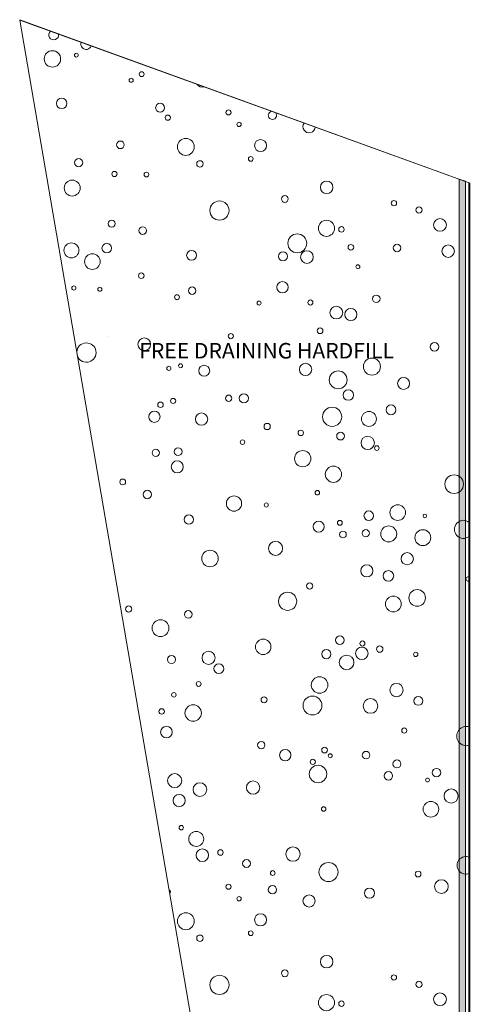
# Model space of a CAD drawing. Units: millimetres. Extents: x 67184 to 71141, y 45408 to 48069.
# Drawn here: x 69679 to 70259, y 46797 to 48069 of the extents above; entities that cross this region are included whole.
import ezdxf

# ---------------------------------------------------------------- set-up
doc = ezdxf.new("R2010")
doc.units = ezdxf.units.MM
doc.header["$MEASUREMENT"] = 0
doc.linetypes.add('Wipeout_Contour', pattern=[1000, 0, -1000])
for name, color, linetype, lineweight in [('Construction Details_Pen_No__61', 251, 'Continuous', 40), ('Construction Details_Pen_No__62', 9, 'Continuous', 18), ('Doc_ Finishes_Pen_No__193', 253, 'Continuous', 13), ('Doc_ Finishes_Pen_No__197', 8, 'Continuous', 13), ('Doc_ Finishes_Pen_No__2', 251, 'Continuous', 18), ('Doc_ Finishes_Pen_No__207', 254, 'Continuous', 0), ('New_Doc_ Floor_Pen_No__200_Pen_No__200', 29, 'Continuous', 13)]:
    doc.layers.add(name, color=color, linetype=linetype, lineweight=lineweight)
doc.layers.add('New_Doc_ Floor_Pen_No__200', color=7, linetype='Continuous')
doc.styles.add('GENERATED_STYLE_3', font='txt')

# ---------------------------------------------------------------- blocks, each defined once
blk = doc.blocks.new('*X14')
at = {"layer": 'Doc_ Finishes_Pen_No__193', "color": 253, "linetype": 'Continuous', "lineweight": 13}
for centre, radius in [((69720.8, 48018.3), 10.6), ((69751.7, 48023.1), 2.42), ((69822.4, 47990.7), 2.67), ((69836, 47998.5), 3.12), ((69732.7, 47960.8), 6.75), ((69859.8, 47955.2), 5.76), ((69948.1, 47949.2), 3.24), ((69869.7, 47942.4), 3.4), ((69961.8, 47933.7), 2.8), ((69893, 47904.6), 10.9), ((69989.5, 47906.4), 7.75), ((69808.6, 47907.3), 4.94), ((69754.7, 47884.3), 5.23), ((69976.8, 47889.1), 3.1), ((69911.2, 47882.7), 4.14), ((69800.9, 47869.7), 3.35), ((69842.2, 47868.9), 3.02), ((69746.3, 47851.5), 10.3), ((70074.9, 47852.4), 8.06), ((70020.8, 47837.4), 4.4), ((69936.4, 47822.4), 12.4), ((70161.7, 47832), 3.39), ((70194, 47823.1), 4.12), ((70221.1, 47803.9), 8.24), ((69797.3, 47805.5), 4.58), ((69837.4, 47796.5), 4.89), ((70074.6, 47799.5), 10.4), ((70093.9, 47798.1), 3.55), ((70036.9, 47780.1), 12.2), ((69745.3, 47771), 9.72), ((69791, 47773.9), 6.23), ((70106.1, 47775), 3.65), ((70165.7, 47774.1), 4.81), ((70231.7, 47770), 8.03), ((69772.3, 47756.5), 10.1), ((69900.4, 47764.6), 6.32), ((70018.5, 47763.3), 5.68), ((70049.3, 47762.3), 8.23), ((70115.1, 47749.8), 2.55), ((69835.5, 47738.3), 3.65), ((69748.5, 47722.5), 2.69), ((69782, 47720.8), 2.65), ((69901.2, 47719), 4.78), ((70017.8, 47723.4), 7.29), ((69881.6, 47710.5), 3.22), ((70138.9, 47708.5), 4.81), ((69987.6, 47703), 2.58), ((70053.9, 47703.7), 3.27), ((70087.3, 47690.6), 8.19), ((70106.1, 47688.1), 7.88), ((69951.1, 47660.3), 3.32), ((70066.3, 47667.2), 3.75), ((69839.4, 47649.7), 8.19), ((70214, 47646.4), 5.45), ((69871.1, 47618.7), 2.73), ((69886.2, 47622), 2.57), ((69916.7, 47615.5), 7.08), ((70047.6, 47617.3), 7.97), ((70133.3, 47620.9), 11), ((70089.7, 47603.8), 11.6), ((70174.1, 47599.1), 7.69), ((69948.3, 47580), 4.14), ((69967.9, 47580), 5.95), ((70102.8, 47584.2), 6.71), ((69860.3, 47571.6), 3.54), ((69876.6, 47576.6), 3.3), ((70157.8, 47565.1), 6.35), ((69852.4, 47556.1), 7.29), ((69913.3, 47553.1), 7.95), ((70081.9, 47556.1), 12.4), ((70129.4, 47553.3), 9.68), ((69998, 47543.5), 4.03), ((70041.4, 47535.3), 3.56), ((70092.7, 47531.1), 4.96), ((69966.2, 47523.4), 2.9), ((70127.8, 47522.3), 8.58), ((69854.2, 47509.5), 4.67), ((69883.1, 47511), 4.97), ((70043.9, 47502), 10.5), ((70139.6, 47515.7), 2.96), ((69882, 47491.5), 7.76), ((70083.6, 47481.9), 10.5), ((70239.4, 47469.1), 12), ((69811.5, 47471.9), 3.73), ((69843.3, 47455.7), 5.43), ((70062.7, 47458), 2.91), ((69955.2, 47444), 9.84), ((69996.8, 47442.2), 2.63), ((70129.2, 47428.3), 6.21), ((70166.6, 47432.4), 10.1), ((70201.6, 47428.1), 2.32), ((69896.9, 47423.4), 5.98), ((70064.5, 47414.2), 7.24), ((70091.9, 47419.2), 3.12), ((70095.9, 47404.1), 4.3), ((70125.3, 47405.7), 4.68), ((70154.9, 47404.8), 10.3), ((70199, 47400), 10.3), ((70008.9, 47386.2), 9.07), ((69924.2, 47373.1), 10.7), ((70178.9, 47372.8), 7.87), ((70126.6, 47357.1), 7.8), ((70154.5, 47350.6), 6.86), ((70052.8, 47337.6), 4), ((70024.4, 47317.8), 11.7), ((70191.7, 47322.2), 10.7), ((70160.9, 47314.3), 10.2), ((69819.2, 47307.8), 4.05), ((69896.1, 47300.9), 4.94), ((69860.3, 47283.1), 10.9), ((69992.9, 47259), 10), ((70091.9, 47267.5), 5.53), ((70121, 47263.3), 3.25), ((69922.4, 47244.8), 8.41), ((70074.4, 47249.6), 5.98), ((70120.2, 47250.6), 8.14), ((70143.3, 47256.1), 4.16), ((69874.5, 47242.6), 5.23), ((70100.6, 47238.8), 9.44), ((70189.9, 47249.2), 2.79), ((69935.6, 47230.8), 6.35), ((69909.5, 47211.1), 3.16), ((70065.7, 47209.7), 10.7), ((70165, 47203.2), 8.6), ((69877.6, 47197), 2.9), ((69994, 47190.6), 3.85), ((70056.5, 47183.2), 12.2), ((70131.4, 47182.7), 9.51), ((70193.1, 47189.2), 5.75), ((69861.8, 47175.5), 3.52), ((69902.5, 47173.5), 10.6), ((69868, 47148.9), 7.5), ((70175, 47150.9), 3.33), ((69990.4, 47132.1), 4.74), ((70021.4, 47119.1), 7.36), ((70072.1, 47125.7), 3.69), ((70056.9, 47110.4), 3.32), ((70079.4, 47118.3), 2.62), ((70125.7, 47119.1), 4.9), ((70165.5, 47107.8), 5.06), ((70063.7, 47094.8), 11.3), ((70216.7, 47096.5), 5.49), ((69878.6, 47086.2), 9.07), ((70154.5, 47092.5), 5.51), ((70205, 47087), 2.49), ((69911.2, 47074.6), 8.83), ((69979.8, 47077.2), 8.63), ((70235.5, 47066.3), 9.17), ((69884.4, 47060.6), 7.89), ((70071, 47049.5), 2.94), ((70209.4, 47049.3), 10.1), ((69887.1, 47025.4), 2.87), ((69906.4, 47010.9), 9.66), ((69914.3, 46989.9), 8.14), ((70031.3, 46991.3), 9.26), ((69937.7, 46993.4), 3.55), ((69971.3, 46979.2), 5.12), ((70077.2, 46968.2), 12.3), ((70005.2, 46966.9), 3.03), ((70192.8, 46965.6), 3.73), ((69948.1, 46949.2), 3.24), ((70004.8, 46945.3), 5.32), ((70130.1, 46940.9), 6.47), ((70222.9, 46949.3), 8.89), ((69961.8, 46933.7), 2.8), ((70052.1, 46930.8), 7.83), ((69893, 46904.6), 10.9), ((69989.5, 46906.4), 7.75), ((69911.2, 46882.7), 4.14), ((69976.8, 46889.1), 3.1), ((70074.9, 46852.4), 8.06), ((69936.4, 46822.4), 12.4), ((70020.8, 46837.4), 4.4), ((70161.7, 46832), 3.39), ((70194, 46823.1), 4.12), ((70074.6, 46799.5), 10.4), ((70221.1, 46803.9), 8.24), ((70093.9, 46798.1), 3.55)]:
    blk.add_circle(centre, radius, dxfattribs=at)
for centre, radius, start, end in [((69722.5, 48049.3), 6.37, 130.9362, 9.2642), ((69764.3, 48037.3), 6.79, 158.7321, 341.4683), ((69914.3, 47989.9), 8.14, 211.4756, 288.7248), ((70004.8, 47945.3), 5.32, 96.5186, 43.6818), ((70052.1, 47930.8), 7.83, 143.1249, 357.0754), ((69764.6, 47639), 12.5, 204.1187, 175.3598), ((70251.5, 47410.7), 11.7, 50.3097, 309.6896), ((70257.5, 47346.7), 2.83, 59.206, 300.7933), ((70255.2, 47143.7), 12.4, 72.1873, 287.812), ((70254.7, 46976.8), 11.4, 67.8747, 292.1246), ((69869.7, 46942.4), 3.4, 318.7185, 60.76)]:
    blk.add_arc(centre, radius, start, end, dxfattribs=at)
blk = doc.blocks.new('Fill_7', base_point=(0, 0))
at = {"layer": 'Doc_ Finishes_Pen_No__207', "color": 254, "linetype": 'Continuous', "lineweight": 0, "flags": 128}
blk.add_lwpolyline([(70024, 46056.3), (70259, 46056.3), (70259, 47858.4), (69678.6, 48068.5)], close=True, dxfattribs=at)
at = {"layer": 'Doc_ Finishes_Pen_No__193', "color": 253, "linetype": 'Continuous', "lineweight": 13}
blk.add_blockref('*X14', (0, 0), dxfattribs=at)

msp = doc.modelspace()

# ---------------------------------------------------------------- hatches: boundary and pattern name
at = {"layer": 'Doc_ Finishes_Pen_No__197', "linetype": 'Continuous', "lineweight": 13}
h = msp.add_hatch(dxfattribs=at)
h.set_pattern_fill('Prodrain', color=8, style=0, pattern_type=2)
h.set_pattern_definition([(90, (0, 0), (-13.8564065, 0), [8, -16]), (90, (-6.928, 12), (-13.8564065, 0), [8, -16]), (150, (-3e-14, 8), (6.9282032, 12), [8, -16]), (150, (-13.856, 8), (6.9282032, 12), [8, -16]), (210, (0, 0), (-6.9282032, 12), [8, -16]), (210, (-13.856, -5e-14), (-6.9282032, 12), [8, -16])])
h.paths.add_polyline_path([(70246, 47863.1), (70246, 46056.3), (70254, 46056.3), (70254, 47860.2)])

# ---------------------------------------------------------------- linework, layer by layer
at = {"layer": 'Construction Details_Pen_No__61', "color": 251, "linetype": 'Continuous', "lineweight": 40}
msp.add_line((70259, 47858.4), (70259, 46056.3), dxfattribs=at)
at = {"layer": 'Construction Details_Pen_No__62', "color": 9, "linetype": 'Continuous', "lineweight": 18}
msp.add_line((70259, 47858.4), (69678.5, 48068.9), dxfattribs=at)
at = {"layer": 'Doc_ Finishes_Pen_No__2', "color": 251, "linetype": 'Continuous', "lineweight": 18, "flags": 128}
msp.add_lwpolyline([(70246, 47863.1), (70246, 46056.3), (70254, 46056.3), (70254, 47860.2)], close=True, dxfattribs=at)

# ---------------------------------------------------------------- wipeouts: each hides what was drawn before it
at = {"color": 254, "linetype": 'Wipeout_Contour', "lineweight": 0, "ltscale": 338698.908344}
msp.add_wipeout([(69791.4, 47660.4), (69791.4, 47632.2), (70203.2, 47632.2), (70203.2, 47660.4)], dxfattribs=at).dxf.layer = 'New_Doc_ Floor_Pen_No__200'

# ---------------------------------------------------------------- next in the draw order: linework, layer by layer
at = {"layer": 'New_Doc_ Floor_Pen_No__200_Pen_No__200', "color": 29, "linetype": 'Wipeout_Contour', "lineweight": 13, "flags": 128}
msp.add_lwpolyline([(69791.4, 47660.4), (69791.4, 47632.2), (70203.2, 47632.2), (70203.2, 47660.4)], close=True, dxfattribs=at)

# ---------------------------------------------------------------- next in the draw order: block references
at = {"layer": 'Doc_ Finishes_Pen_No__193', "color": 253, "linetype": 'Continuous', "lineweight": 13}
msp.add_blockref('Fill_7', (0, 0), dxfattribs=at)

# ---------------------------------------------------------------- next in the draw order: texts
at = {"layer": 'New_Doc_ Floor_Pen_No__200_Pen_No__200', "color": 29, "linetype": 'Continuous', "lineweight": 13, "insert": (69997.3, 47651.4), "char_height": 20, "attachment_point": 2, "style": 'GENERATED_STYLE_3'}
msp.add_mtext('{\\A1;FREE DRAINING HARDFILL}', dxfattribs=at)

doc.saveas('drawing.dxf')
